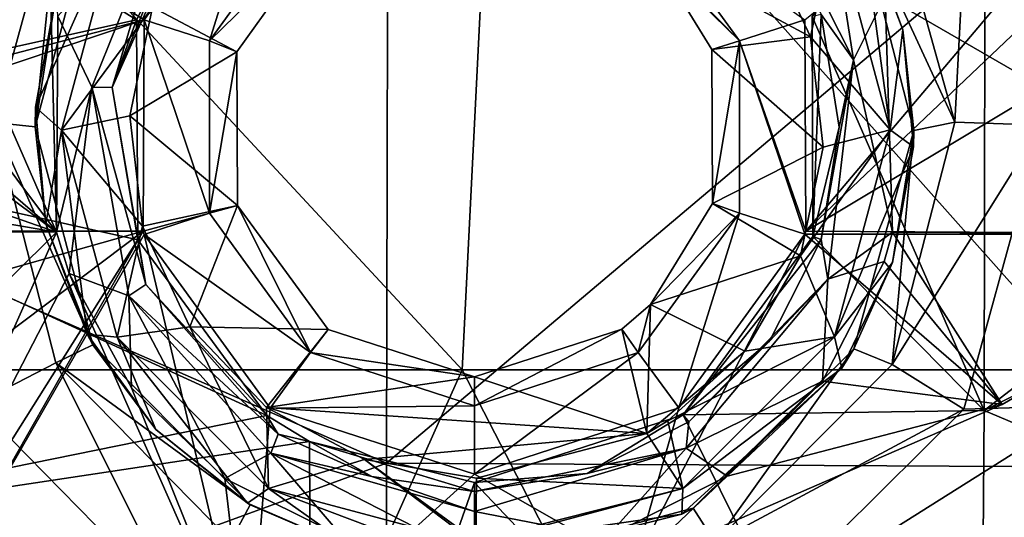
# Model space of a CAD drawing. Units: millimetres. Extents: x -65 to 65, y -194 to 65.
# Drawn here: x 4 to 11, y -23 to -19 of the extents above; entities that cross this region are included whole.
import ezdxf

# ---------------------------------------------------------------- set-up
doc = ezdxf.new("R2010")
doc.units = ezdxf.units.MM
doc.header["$LTSCALE"] = 33.374815
for name, color, linetype in [('1292', 7, 'CONTINUOUS'), ('15', 7, 'CONTINUOUS'), ('156', 7, 'CONTINUOUS'), ('157', 7, 'CONTINUOUS'), ('192', 7, 'CONTINUOUS'), ('226', 7, 'CONTINUOUS'), ('227', 7, 'CONTINUOUS'), ('265', 7, 'CONTINUOUS'), ('266', 7, 'CONTINUOUS'), ('379', 7, 'CONTINUOUS'), ('386', 7, 'CONTINUOUS'), ('394', 7, 'CONTINUOUS'), ('395', 7, 'CONTINUOUS'), ('428', 7, 'CONTINUOUS'), ('429', 7, 'CONTINUOUS'), ('602', 7, 'CONTINUOUS'), ('701', 7, 'CONTINUOUS'), ('704', 7, 'CONTINUOUS'), ('728', 7, 'CONTINUOUS'), ('806', 7, 'CONTINUOUS'), ('807', 7, 'CONTINUOUS'), ('95', 7, 'CONTINUOUS')]:
    doc.layers.add(name, color=color, linetype=linetype)

msp = doc.modelspace()

# ---------------------------------------------------------------- linework, layer by layer
at = {"layer": '1292', "linetype": 'Continuous'}
for points in [[(7.0899, -21.5586, 3.1), (2.4463, -16.5536, 3.1), (2.3896, -21.5586, 3.1), (7.0899, -21.5586, 3.1)], [(7.339, -16.5536, 3.1), (2.4463, -16.5536, 3.1), (7.0899, -21.5586, 3.1), (7.339, -16.5536, 3.1)], [(11.7902, -21.5586, 3.1), (7.339, -16.5536, 3.1), (7.0899, -21.5586, 3.1), (11.7902, -21.5586, 3.1)], [(12.2317, -16.5536, 3.1), (7.339, -16.5536, 3.1), (11.7902, -21.5586, 3.1), (12.2317, -16.5536, 3.1)], [(0.0358, -26.5636, 3.1), (4.8528, -26.5636, 3.1), (2.3896, -21.5586, 3.1), (0.0358, -26.5636, 3.1)], [(4.8528, -26.5636, 3.1), (7.0899, -21.5586, 3.1), (2.3896, -21.5586, 3.1), (4.8528, -26.5636, 3.1)], [(4.8528, -26.5636, 3.1), (9.6698, -26.5636, 3.1), (7.0899, -21.5586, 3.1), (4.8528, -26.5636, 3.1)], [(9.6698, -26.5636, 3.1), (11.7902, -21.5586, 3.1), (7.0899, -21.5586, 3.1), (9.6698, -26.5636, 3.1)], [(9.6698, -26.5636, 3.1), (14.4869, -26.5636, 3.1), (11.7902, -21.5586, 3.1), (9.6698, -26.5636, 3.1)]]:
    msp.add_3dface(points, dxfattribs=at)
at = {"layer": '15', "linetype": 'Continuous'}
for points in [[(0.0019, -14.3827, -24.2828), (6.5345, -16.6416, -24.316), (0.0019, -19.3988, -24.4925), (0.0019, -14.3827, -24.2828)], [(6.5345, -16.6416, -24.316), (6.522, -22.2593, -24.5141), (0.0019, -19.3988, -24.4925), (6.5345, -16.6416, -24.316)], [(6.522, -22.2593, -24.5141), (6.5345, -16.6416, -24.316), (13.1185, -16.683, -24.107), (6.522, -22.2593, -24.5141)], [(13.0947, -22.294, -24.2848), (6.522, -22.2593, -24.5141), (13.1185, -16.683, -24.107), (13.0947, -22.294, -24.2848)], [(0.0019, -19.3988, -24.4925), (6.522, -22.2593, -24.5141), (0.0019, -24.6449, -24.6575), (0.0019, -19.3988, -24.4925)], [(6.522, -22.2593, -24.5141), (6.5058, -28.0135, -24.655), (0.0019, -24.6449, -24.6575), (6.522, -22.2593, -24.5141)], [(6.5058, -28.0135, -24.655), (6.522, -22.2593, -24.5141), (13.0947, -22.294, -24.2848), (6.5058, -28.0135, -24.655)], [(13.0634, -28.0305, -24.4087), (6.5058, -28.0135, -24.655), (13.0947, -22.294, -24.2848), (13.0634, -28.0305, -24.4087)]]:
    msp.add_3dface(points, dxfattribs=at)
at = {"layer": '156', "linetype": 'Continuous'}
for points in [[(3.8824, -19.7317, 12.2217), (4.0432, -18.7162, 12.4425), (4.3236, -18.0852, 12.3178), (3.8824, -19.7317, 12.2217)], [(3.8858, -19.5845, 12.4111), (4.0432, -18.7162, 12.4425), (3.8824, -19.7317, 12.2217), (3.8858, -19.5845, 12.4111)], [(3.9642, -20.4637, 12.3759), (3.8858, -19.5845, 12.4111), (3.8824, -19.7317, 12.2217), (3.9642, -20.4637, 12.3759)], [(4.3172, -21.3707, 12.1075), (3.9642, -20.4637, 12.3759), (3.8824, -19.7317, 12.2217), (4.3172, -21.3707, 12.1075)], [(4.273, -21.2909, 12.3395), (3.9642, -20.4637, 12.3759), (4.3172, -21.3707, 12.1075), (4.273, -21.2909, 12.3395)], [(4.7899, -22.0063, 12.3043), (4.273, -21.2909, 12.3395), (4.3172, -21.3707, 12.1075), (4.7899, -22.0063, 12.3043)], [(5.4984, -22.5715, 12.0041), (4.7899, -22.0063, 12.3043), (4.3172, -21.3707, 12.1075), (5.4984, -22.5715, 12.0041)], [(5.4788, -22.5598, 12.2727), (4.7899, -22.0063, 12.3043), (5.4984, -22.5715, 12.0041), (5.4788, -22.5598, 12.2727)], [(6.2867, -22.9097, 12.2466), (5.4788, -22.5598, 12.2727), (5.4984, -22.5715, 12.0041), (6.2867, -22.9097, 12.2466)], [(6.3085, -22.9157, 11.9624), (6.2867, -22.9097, 12.2466), (5.4984, -22.5715, 12.0041), (6.3085, -22.9157, 11.9624)]]:
    msp.add_3dface(points, dxfattribs=at)
at = {"layer": '157', "linetype": 'Continuous'}
for points in [[(10.4823, -19.7601, 12.0313), (10.0641, -18.1254, 12.1511), (10.4006, -19.0032, 12.323), (10.4823, -19.7601, 12.0313)], [(10.4006, -19.0032, 12.323), (10.0641, -18.1254, 12.1511), (10.0918, -18.1761, 12.3613), (10.4006, -19.0032, 12.323)], [(10.4791, -19.8822, 12.2874), (10.4823, -19.7601, 12.0313), (10.4006, -19.0032, 12.323), (10.4791, -19.8822, 12.2874)], [(10.0302, -21.4009, 11.9443), (10.4823, -19.7601, 12.0313), (10.3218, -20.7504, 12.2571), (10.0302, -21.4009, 11.9443)], [(10.3218, -20.7504, 12.2571), (10.4823, -19.7601, 12.0313), (10.4791, -19.8822, 12.2874), (10.3218, -20.7504, 12.2571)], [(9.9403, -21.5457, 12.2342), (10.0302, -21.4009, 11.9443), (10.3218, -20.7504, 12.2571), (9.9403, -21.5457, 12.2342)], [(8.824, -22.5963, 11.9102), (10.0302, -21.4009, 11.9443), (9.9403, -21.5457, 12.2342), (8.824, -22.5963, 11.9102)], [(8.7384, -22.6437, 12.2148), (8.824, -22.5963, 11.9102), (9.9403, -21.5457, 12.2342), (8.7384, -22.6437, 12.2148)], [(7.1824, -23.0335, 12.2272), (7.1824, -23.0335, 11.9317), (8.824, -22.5963, 11.9102), (7.1824, -23.0335, 12.2272)], [(7.1824, -23.0335, 12.2272), (8.824, -22.5963, 11.9102), (8.7384, -22.6437, 12.2148), (7.1824, -23.0335, 12.2272)]]:
    msp.add_3dface(points, dxfattribs=at)
at = {"layer": '192', "linetype": 'Continuous'}
for points in [[(10.7909, -19.6959, 11.3116), (10.9004, -17.5937, 11.1528), (10.2869, -17.8937, 11.4335), (10.7909, -19.6959, 11.3116)], [(11.4438, -19.7195, 11.0332), (10.9004, -17.5937, 11.1528), (10.7909, -19.6959, 11.3116), (11.4438, -19.7195, 11.0332)], [(10.0641, -18.1254, 12.1511), (10.7909, -19.6959, 11.3116), (10.2869, -17.8937, 11.4335), (10.0641, -18.1254, 12.1511)], [(10.0641, -18.1254, 12.1511), (10.4823, -19.7601, 12.0313), (10.7909, -19.6959, 11.3116), (10.0641, -18.1254, 12.1511)], [(10.3192, -21.5174, 11.2231), (11.4438, -19.7195, 11.0332), (10.7909, -19.6959, 11.3116), (10.3192, -21.5174, 11.2231)], [(10.4823, -19.7601, 12.0313), (10.3192, -21.5174, 11.2231), (10.7909, -19.6959, 11.3116), (10.4823, -19.7601, 12.0313)], [(10.8575, -21.8532, 10.9463), (11.4438, -19.7195, 11.0332), (10.3192, -21.5174, 11.2231), (10.8575, -21.8532, 10.9463)], [(10.4823, -19.7601, 12.0313), (10.0302, -21.4009, 11.9443), (10.3192, -21.5174, 11.2231), (10.4823, -19.7601, 12.0313)], [(10.0302, -21.4009, 11.9443), (8.824, -22.5963, 11.9102), (8.99, -22.8566, 11.1879), (10.0302, -21.4009, 11.9443)], [(10.0302, -21.4009, 11.9443), (8.99, -22.8566, 11.1879), (10.3192, -21.5174, 11.2231), (10.0302, -21.4009, 11.9443)], [(8.99, -22.8566, 11.1879), (10.8575, -21.8532, 10.9463), (10.3192, -21.5174, 11.2231), (8.99, -22.8566, 11.1879)], [(9.2923, -23.4076, 10.9122), (10.8575, -21.8532, 10.9463), (8.99, -22.8566, 11.1879), (9.2923, -23.4076, 10.9122)], [(8.824, -22.5963, 11.9102), (7.1824, -23.0335, 11.9317), (8.99, -22.8566, 11.1879), (8.824, -22.5963, 11.9102)]]:
    msp.add_3dface(points, dxfattribs=at)
at = {"layer": '226', "linetype": 'Continuous'}
for points in [[(5.3965, -19.1689, 13.1226), (6.0746, -18.2246, 13.1562), (4.7645, -18.8342, 13.1473), (5.3965, -19.1689, 13.1226)], [(9.3511, -18.3007, 13.0757), (8.51, -18.411, 13.0944), (9.7055, -19.057, 13.0294), (9.3511, -18.3007, 13.0757)], [(9.7055, -19.057, 13.0294), (8.51, -18.411, 13.0944), (8.9654, -19.1519, 13.047), (9.7055, -19.057, 13.0294)], [(4.5936, -19.6504, 13.1102), (5.3965, -19.1689, 13.1226), (4.7645, -18.8342, 13.1473), (4.5936, -19.6504, 13.1102)], [(9.8019, -19.8851, 12.9862), (9.7055, -19.057, 13.0294), (8.9654, -19.1519, 13.047), (9.8019, -19.8851, 12.9862)], [(8.9692, -20.309, 12.9901), (9.8019, -19.8851, 12.9862), (8.9654, -19.1519, 13.047), (8.9692, -20.309, 12.9901)], [(5.4031, -20.3242, 13.0657), (5.3965, -19.1689, 13.1226), (4.5936, -19.6504, 13.1102), (5.4031, -20.3242, 13.0657)], [(4.6901, -20.4786, 13.0677), (5.4031, -20.3242, 13.0657), (4.5936, -19.6504, 13.1102), (4.6901, -20.4786, 13.0677)], [(9.6309, -20.7011, 12.9507), (9.8019, -19.8851, 12.9862), (8.9692, -20.309, 12.9901), (9.6309, -20.7011, 12.9507)], [(5.0444, -21.2349, 13.0241), (5.4031, -20.3242, 13.0657), (4.6901, -20.4786, 13.0677), (5.0444, -21.2349, 13.0241)], [(6.0825, -21.254, 13.007), (5.4031, -20.3242, 13.0657), (5.0444, -21.2349, 13.0241), (6.0825, -21.254, 13.007)], [(8.5054, -21.0664, 12.9641), (9.6309, -20.7011, 12.9507), (8.9692, -20.309, 12.9901), (8.5054, -21.0664, 12.9641)], [(9.6309, -20.7011, 12.9507), (8.5054, -21.0664, 12.9641), (9.2119, -21.4189, 12.9262), (9.6309, -20.7011, 12.9507)], [(8.5054, -21.0664, 12.9641), (8.2885, -21.2514, 12.9601), (8.4757, -22.0368, 12.9138), (8.5054, -21.0664, 12.9641)], [(8.5054, -21.0664, 12.9641), (8.4757, -22.0368, 12.9138), (9.2119, -21.4189, 12.9262), (8.5054, -21.0664, 12.9641)], [(5.6208, -21.8408, 12.9837), (6.0825, -21.254, 13.007), (5.0444, -21.2349, 13.0241), (5.6208, -21.8408, 12.9837)], [(7.1824, -21.6115, 12.9671), (6.0825, -21.254, 13.007), (5.6208, -21.8408, 12.9837), (7.1824, -21.6115, 12.9671)], [(8.2885, -21.2514, 12.9601), (7.1824, -21.6115, 12.9671), (8.4757, -22.0368, 12.9138), (8.2885, -21.2514, 12.9601)], [(9.2119, -21.4189, 12.9262), (8.4757, -22.0368, 12.9138), (8.6357, -21.94, 12.9147), (9.2119, -21.4189, 12.9262)], [(8.4757, -22.0368, 12.9138), (7.1824, -21.6115, 12.9671), (5.6208, -21.8408, 12.9837), (8.4757, -22.0368, 12.9138)], [(6.3562, -22.2326, 12.9501), (8.4757, -22.0368, 12.9138), (5.6208, -21.8408, 12.9837), (6.3562, -22.2326, 12.9501)], [(7.1973, -22.3715, 12.926), (8.4757, -22.0368, 12.9138), (6.3562, -22.2326, 12.9501), (7.1973, -22.3715, 12.926)]]:
    msp.add_3dface(points, dxfattribs=at)
at = {"layer": '227', "linetype": 'Continuous'}
for points in [[(10.3041, -19.7555, 12.7593), (10.0918, -18.1761, 12.3613), (9.8873, -18.2022, 12.8466), (10.3041, -19.7555, 12.7593)], [(10.4006, -19.0032, 12.323), (10.0918, -18.1761, 12.3613), (10.3041, -19.7555, 12.7593), (10.4006, -19.0032, 12.323)], [(9.3511, -18.3007, 13.0757), (9.7055, -19.057, 13.0294), (9.8873, -18.2022, 12.8466), (9.3511, -18.3007, 13.0757)], [(9.7055, -19.057, 13.0294), (10.3041, -19.7555, 12.7593), (9.8873, -18.2022, 12.8466), (9.7055, -19.057, 13.0294)], [(10.4791, -19.8822, 12.2874), (10.4006, -19.0032, 12.323), (10.3041, -19.7555, 12.7593), (10.4791, -19.8822, 12.2874)], [(9.7055, -19.057, 13.0294), (9.8019, -19.8851, 12.9862), (10.3041, -19.7555, 12.7593), (9.7055, -19.057, 13.0294)], [(9.8019, -19.8851, 12.9862), (9.6309, -20.7011, 12.9507), (10.3041, -19.7555, 12.7593), (9.8019, -19.8851, 12.9862)], [(9.6309, -20.7011, 12.9507), (9.8874, -21.3103, 12.6944), (10.3041, -19.7555, 12.7593), (9.6309, -20.7011, 12.9507)], [(9.8874, -21.3103, 12.6944), (10.4791, -19.8822, 12.2874), (10.3041, -19.7555, 12.7593), (9.8874, -21.3103, 12.6944)], [(10.3218, -20.7504, 12.2571), (10.4791, -19.8822, 12.2874), (9.8874, -21.3103, 12.6944), (10.3218, -20.7504, 12.2571)], [(9.6309, -20.7011, 12.9507), (9.2119, -21.4189, 12.9262), (9.8874, -21.3103, 12.6944), (9.6309, -20.7011, 12.9507)], [(9.9403, -21.5457, 12.2342), (10.3218, -20.7504, 12.2571), (9.8874, -21.3103, 12.6944), (9.9403, -21.5457, 12.2342)], [(9.2119, -21.4189, 12.9262), (8.6357, -21.94, 12.9147), (9.8874, -21.3103, 12.6944), (9.2119, -21.4189, 12.9262)], [(8.6357, -21.94, 12.9147), (8.7481, -22.4489, 12.6672), (9.8874, -21.3103, 12.6944), (8.6357, -21.94, 12.9147)], [(8.7481, -22.4489, 12.6672), (9.9403, -21.5457, 12.2342), (9.8874, -21.3103, 12.6944), (8.7481, -22.4489, 12.6672)], [(8.7384, -22.6437, 12.2148), (9.9403, -21.5457, 12.2342), (8.7481, -22.4489, 12.6672), (8.7384, -22.6437, 12.2148)], [(8.6357, -21.94, 12.9147), (8.4757, -22.0368, 12.9138), (8.7481, -22.4489, 12.6672), (8.6357, -21.94, 12.9147)], [(8.4757, -22.0368, 12.9138), (7.1973, -22.3715, 12.926), (8.7481, -22.4489, 12.6672), (8.4757, -22.0368, 12.9138)], [(8.7481, -22.4489, 12.6672), (7.1973, -22.3715, 12.926), (7.1927, -22.8418, 12.7084), (8.7481, -22.4489, 12.6672)], [(7.1921, -22.8657, 12.6819), (8.7384, -22.6437, 12.2148), (8.7481, -22.4489, 12.6672), (7.1921, -22.8657, 12.6819)], [(7.1921, -22.8657, 12.6819), (8.7481, -22.4489, 12.6672), (7.1927, -22.8418, 12.7084), (7.1921, -22.8657, 12.6819)], [(7.1824, -23.0335, 12.2272), (8.7384, -22.6437, 12.2148), (7.1921, -22.8657, 12.6819), (7.1824, -23.0335, 12.2272)]]:
    msp.add_3dface(points, dxfattribs=at)
at = {"layer": '265', "linetype": 'Continuous'}
for points in [[(9.1736, -19.0865, 6.0998), (8.2856, -18.2194, 13.1091), (8.4128, -18.0395, 6.0998), (9.1736, -19.0865, 6.0998)], [(8.51, -18.411, 13.0944), (8.2856, -18.2194, 13.1091), (9.1736, -19.0865, 6.0998), (8.51, -18.411, 13.0944)], [(8.9654, -19.1519, 13.047), (8.51, -18.411, 13.0944), (9.1736, -19.0865, 6.0998), (8.9654, -19.1519, 13.047)], [(8.9692, -20.309, 12.9901), (8.9654, -19.1519, 13.047), (9.1736, -19.0865, 6.0998), (8.9692, -20.309, 12.9901)], [(9.1737, -20.3806, 6.0998), (8.9692, -20.309, 12.9901), (9.1736, -19.0865, 6.0998), (9.1737, -20.3806, 6.0998)], [(8.5054, -21.0664, 12.9641), (8.9692, -20.309, 12.9901), (9.1737, -20.3806, 6.0998), (8.5054, -21.0664, 12.9641)], [(8.4129, -21.4275, 6.0998), (8.5054, -21.0664, 12.9641), (9.1737, -20.3806, 6.0998), (8.4129, -21.4275, 6.0998)], [(8.2885, -21.2514, 12.9601), (8.5054, -21.0664, 12.9641), (8.4129, -21.4275, 6.0998), (8.2885, -21.2514, 12.9601)], [(7.1824, -21.6115, 12.9671), (8.2885, -21.2514, 12.9601), (7.1824, -21.8273, 6.0998), (7.1824, -21.6115, 12.9671)], [(7.1824, -21.8273, 6.0998), (8.2885, -21.2514, 12.9601), (8.4129, -21.4275, 6.0998), (7.1824, -21.8273, 6.0998)]]:
    msp.add_3dface(points, dxfattribs=at)
at = {"layer": '266', "linetype": 'Continuous'}
for points in [[(5.9519, -18.0396, 6.0998), (6.0746, -18.2246, 13.1562), (5.1912, -19.0865, 6.0998), (5.9519, -18.0396, 6.0998)], [(6.0746, -18.2246, 13.1562), (5.3965, -19.1689, 13.1226), (5.1912, -19.0865, 6.0998), (6.0746, -18.2246, 13.1562)], [(5.1912, -19.0865, 6.0998), (5.3965, -19.1689, 13.1226), (5.1912, -20.3806, 6.0998), (5.1912, -19.0865, 6.0998)], [(5.3965, -19.1689, 13.1226), (5.4031, -20.3242, 13.0657), (5.1912, -20.3806, 6.0998), (5.3965, -19.1689, 13.1226)], [(5.1912, -20.3806, 6.0998), (5.4031, -20.3242, 13.0657), (5.952, -21.4276, 6.0998), (5.1912, -20.3806, 6.0998)], [(5.4031, -20.3242, 13.0657), (6.0825, -21.254, 13.007), (5.952, -21.4276, 6.0998), (5.4031, -20.3242, 13.0657)], [(6.0825, -21.254, 13.007), (7.1824, -21.6115, 12.9671), (5.952, -21.4276, 6.0998), (6.0825, -21.254, 13.007)], [(7.1824, -21.6115, 12.9671), (7.1824, -21.8273, 6.0998), (5.952, -21.4276, 6.0998), (7.1824, -21.6115, 12.9671)]]:
    msp.add_3dface(points, dxfattribs=at)
at = {"layer": '379', "linetype": 'Continuous'}
for points in [[(0.933, -16.6226, 10.3713), (4.6432, -18.9281, 10.2409), (0.9328, -19.7524, 10.2273), (0.933, -16.6226, 10.3713)], [(5.0199, -18.1795, 10.2712), (4.6432, -18.9281, 10.2409), (0.933, -16.6226, 10.3713), (5.0199, -18.1795, 10.2712)], [(11.0108, -21.8641, 9.9382), (9.7172, -18.903, 10.1316), (11.0188, -17.3176, 10.1589), (11.0108, -21.8641, 9.9382)], [(11.0108, -21.8641, 9.9382), (11.0188, -17.3176, 10.1589), (14.2778, -19.3492, 9.9254), (11.0108, -21.8641, 9.9382)], [(14.2778, -19.3492, 9.9254), (11.0188, -17.3176, 10.1589), (13.9313, -18.5, 9.9814), (14.2778, -19.3492, 9.9254)], [(4.6432, -18.9281, 10.2409), (4.6541, -20.5807, 10.159), (0.9328, -19.7524, 10.2273), (4.6432, -18.9281, 10.2409)], [(9.7228, -20.5552, 10.0501), (9.7172, -18.903, 10.1316), (11.0108, -21.8641, 9.9382), (9.7228, -20.5552, 10.0501)], [(15.049, -19.8367, 9.8641), (11.0108, -21.8641, 9.9382), (14.2778, -19.3492, 9.9254), (15.049, -19.8367, 9.8641)], [(4.6541, -20.5807, 10.159), (5.6238, -21.9003, 10.0759), (0.9328, -19.7524, 10.2273), (4.6541, -20.5807, 10.159)], [(0.9328, -19.7524, 10.2273), (5.6238, -21.9003, 10.0759), (0.962, -22.8491, 10.065), (0.9328, -19.7524, 10.2273)], [(16.0158, -23.9794, 9.6004), (11.0108, -21.8641, 9.9382), (15.049, -19.8367, 9.8641), (16.0158, -23.9794, 9.6004)], [(8.75, -21.8964, 10.0087), (9.7228, -20.5552, 10.0501), (11.0108, -21.8641, 9.9382), (8.75, -21.8964, 10.0087)], [(10.9744, -26.409, 9.6794), (8.75, -21.8964, 10.0087), (11.0108, -21.8641, 9.9382), (10.9744, -26.409, 9.6794)], [(10.9744, -26.409, 9.6794), (11.0108, -21.8641, 9.9382), (16.0158, -23.9794, 9.6004), (10.9744, -26.409, 9.6794)], [(5.6238, -21.9003, 10.0759), (5.9425, -22.0977, 10.0601), (0.962, -22.8491, 10.065), (5.6238, -21.9003, 10.0759)], [(7.1824, -22.4044, 10.0195), (8.75, -21.8964, 10.0087), (10.9744, -26.409, 9.6794), (7.1824, -22.4044, 10.0195)], [(5.9425, -22.0977, 10.0601), (5.9599, -25.8996, 9.8406), (0.962, -22.8491, 10.065), (5.9425, -22.0977, 10.0601)], [(5.9425, -22.0977, 10.0601), (7.1824, -22.4044, 10.0195), (5.9599, -25.8996, 9.8406), (5.9425, -22.0977, 10.0601)], [(5.9599, -25.8996, 9.8406), (7.1824, -22.4044, 10.0195), (10.9744, -26.409, 9.6794), (5.9599, -25.8996, 9.8406)]]:
    msp.add_3dface(points, dxfattribs=at)
at = {"layer": '386', "linetype": 'Continuous'}
for points in [[(2.8421, -17.7742, 7.4), (4.0428, -20.5241, 7.4), (3.9704, -17.5566, 7.4), (2.8421, -17.7742, 7.4)], [(3.9704, -17.5566, 7.4), (4.0428, -20.5241, 7.4), (4.0537, -18.9012, 7.4), (3.9704, -17.5566, 7.4)], [(2.2391, -18.1128, 7.4), (4.0428, -20.5241, 7.4), (2.8421, -17.7742, 7.4), (2.2391, -18.1128, 7.4)], [(2, -18.7617, 7.4), (4.0428, -20.5241, 7.4), (2.2391, -18.1128, 7.4), (2, -18.7617, 7.4)], [(13.3577, -20.5378, 7.4), (12.9332, -18.5577, 7.4), (10.267, -18.7501, 7.4), (13.3577, -20.5378, 7.4)], [(2, -19, 7.4), (4.0428, -20.5241, 7.4), (2, -18.7617, 7.4), (2, -19, 7.4)], [(10.3226, -20.5224, 7.4), (13.3577, -20.5378, 7.4), (10.267, -18.7501, 7.4), (10.3226, -20.5224, 7.4)], [(1.7071, -19.7071, 7.4), (4.0428, -20.5241, 7.4), (2, -19, 7.4), (1.7071, -19.7071, 7.4)], [(1, -20, 7.4), (4.0428, -20.5241, 7.4), (1.7071, -19.7071, 7.4), (1, -20, 7.4)], [(-0.0147, -20.5157, 7.4), (4.0428, -20.5241, 7.4), (1, -20, 7.4), (-0.0147, -20.5157, 7.4)], [(-0.0147, -20.5157, 7.4), (2.0213, -22.5294, 7.4), (4.0428, -20.5241, 7.4), (-0.0147, -20.5157, 7.4)], [(2.0213, -22.5294, 7.4), (2.5, -24, 7.4), (4.0428, -20.5241, 7.4), (2.0213, -22.5294, 7.4)], [(4.0428, -20.5241, 7.4), (2.5, -24, 7.4), (4.1379, -20.8342, 7.4), (4.0428, -20.5241, 7.4)], [(11.1462, -21.8176, 7.4), (10.3226, -20.5224, 7.4), (10.2582, -20.7444, 7.4), (11.1462, -21.8176, 7.4)], [(13.3577, -20.5378, 7.4), (10.3226, -20.5224, 7.4), (11.1462, -21.8176, 7.4), (13.3577, -20.5378, 7.4)], [(9.7962, -21.6437, 7.4), (11.1462, -21.8176, 7.4), (10.2582, -20.7444, 7.4), (9.7962, -21.6437, 7.4)], [(2.5, -24, 7.4), (5.4856, -23.8779, 7.4), (4.1379, -20.8342, 7.4), (2.5, -24, 7.4)], [(4.1379, -20.8342, 7.4), (5.4856, -23.8779, 7.4), (4.606, -21.6938, 7.4), (4.1379, -20.8342, 7.4)], [(9.0792, -22.3571, 7.4), (11.1462, -21.8176, 7.4), (9.7962, -21.6437, 7.4), (9.0792, -22.3571, 7.4)], [(4.606, -21.6938, 7.4), (5.4856, -23.8779, 7.4), (5.3079, -22.3737, 7.4), (4.606, -21.6938, 7.4)], [(8.3793, -23.0221, 7.4), (11.1462, -21.8176, 7.4), (9.0792, -22.3571, 7.4), (8.3793, -23.0221, 7.4)], [(5.3079, -22.3737, 7.4), (5.4856, -23.8779, 7.4), (6.1962, -22.8173, 7.4), (5.3079, -22.3737, 7.4)], [(8.1773, -22.8144, 7.4), (8.3793, -23.0221, 7.4), (9.0792, -22.3571, 7.4), (8.1773, -22.8144, 7.4)]]:
    msp.add_3dface(points, dxfattribs=at)
at = {"layer": '394', "linetype": 'Continuous'}
for points in [[(9.7172, -18.903, 10.1316), (9.7228, -20.5552, 10.0501), (9.7864, -18.8875, 7.8843), (9.7172, -18.903, 10.1316)], [(9.7864, -18.8875, 7.8843), (9.7228, -20.5552, 10.0501), (9.9204, -19.7335, 7.8843), (9.7864, -18.8875, 7.8843)], [(9.9204, -19.7335, 7.8843), (9.7228, -20.5552, 10.0501), (9.7864, -20.5796, 7.8843), (9.9204, -19.7335, 7.8843)], [(9.7228, -20.5552, 10.0501), (8.75, -21.8964, 10.0087), (9.7864, -20.5796, 7.8843), (9.7228, -20.5552, 10.0501)], [(9.7864, -20.5796, 7.8843), (8.75, -21.8964, 10.0087), (9.3975, -21.3429, 7.8843), (9.7864, -20.5796, 7.8843)], [(9.3975, -21.3429, 7.8843), (8.75, -21.8964, 10.0087), (8.7918, -21.9486, 7.8843), (9.3975, -21.3429, 7.8843)], [(8.75, -21.8964, 10.0087), (7.1824, -22.4044, 10.0195), (8.0285, -22.3375, 7.8843), (8.75, -21.8964, 10.0087)], [(8.7918, -21.9486, 7.8843), (8.75, -21.8964, 10.0087), (8.0285, -22.3375, 7.8843), (8.7918, -21.9486, 7.8843)], [(7.1824, -22.4044, 10.0195), (7.1824, -22.4715, 7.8843), (8.0285, -22.3375, 7.8843), (7.1824, -22.4044, 10.0195)]]:
    msp.add_3dface(points, dxfattribs=at)
at = {"layer": '395', "linetype": 'Continuous'}
for points in [[(4.4605, -19.4373, 7.8843), (5.0199, -18.1795, 10.2712), (5.0263, -18.0461, 7.8843), (4.4605, -19.4373, 7.8843)], [(4.6432, -18.9281, 10.2409), (5.0199, -18.1795, 10.2712), (4.4605, -19.4373, 7.8843), (4.6432, -18.9281, 10.2409)], [(4.6541, -20.5807, 10.159), (4.6432, -18.9281, 10.2409), (4.4605, -19.4373, 7.8843), (4.6541, -20.5807, 10.159)], [(4.7137, -20.9177, 7.8843), (4.6541, -20.5807, 10.159), (4.4605, -19.4373, 7.8843), (4.7137, -20.9177, 7.8843)], [(5.6238, -21.9003, 10.0759), (4.6541, -20.5807, 10.159), (4.7137, -20.9177, 7.8843), (5.6238, -21.9003, 10.0759)], [(5.7092, -22.0414, 7.8843), (5.6238, -21.9003, 10.0759), (4.7137, -20.9177, 7.8843), (5.7092, -22.0414, 7.8843)], [(5.9425, -22.0977, 10.0601), (5.6238, -21.9003, 10.0759), (5.7092, -22.0414, 7.8843), (5.9425, -22.0977, 10.0601)], [(6.4111, -22.3606, 7.8843), (5.9425, -22.0977, 10.0601), (5.7092, -22.0414, 7.8843), (6.4111, -22.3606, 7.8843)], [(7.1824, -22.4044, 10.0195), (5.9425, -22.0977, 10.0601), (7.1824, -22.4715, 7.8843), (7.1824, -22.4044, 10.0195)], [(7.1824, -22.4715, 7.8843), (5.9425, -22.0977, 10.0601), (6.4111, -22.3606, 7.8843), (7.1824, -22.4715, 7.8843)]]:
    msp.add_3dface(points, dxfattribs=at)
at = {"layer": '428', "linetype": 'Continuous'}
for points in [[(4.902, -17.9585, 7.5409), (4.0537, -18.9012, 7.4), (4.3081, -19.4354, 7.5409), (4.902, -17.9585, 7.5409)], [(4.4605, -19.4373, 7.8843), (4.902, -17.9585, 7.5409), (4.3081, -19.4354, 7.5409), (4.4605, -19.4373, 7.8843)], [(4.4605, -19.4373, 7.8843), (5.0263, -18.0461, 7.8843), (4.902, -17.9585, 7.5409), (4.4605, -19.4373, 7.8843)], [(4.0537, -18.9012, 7.4), (4.0428, -20.5241, 7.4), (4.3081, -19.4354, 7.5409), (4.0537, -18.9012, 7.4)], [(4.0428, -20.5241, 7.4), (4.1379, -20.8342, 7.4), (4.3081, -19.4354, 7.5409), (4.0428, -20.5241, 7.4)], [(4.3081, -19.4354, 7.5409), (4.1379, -20.8342, 7.4), (4.5862, -21.0027, 7.5409), (4.3081, -19.4354, 7.5409)], [(4.7137, -20.9177, 7.8843), (4.4605, -19.4373, 7.8843), (4.3081, -19.4354, 7.5409), (4.7137, -20.9177, 7.8843)], [(4.7137, -20.9177, 7.8843), (4.3081, -19.4354, 7.5409), (4.5862, -21.0027, 7.5409), (4.7137, -20.9177, 7.8843)], [(4.1379, -20.8342, 7.4), (4.606, -21.6938, 7.4), (4.5862, -21.0027, 7.5409), (4.1379, -20.8342, 7.4)], [(5.7092, -22.0414, 7.8843), (4.7137, -20.9177, 7.8843), (4.5862, -21.0027, 7.5409), (5.7092, -22.0414, 7.8843)], [(4.606, -21.6938, 7.4), (5.3079, -22.3737, 7.4), (4.5862, -21.0027, 7.5409), (4.606, -21.6938, 7.4)], [(4.5862, -21.0027, 7.5409), (5.3079, -22.3737, 7.4), (5.6522, -22.1849, 7.5409), (4.5862, -21.0027, 7.5409)], [(5.7092, -22.0414, 7.8843), (4.5862, -21.0027, 7.5409), (5.6522, -22.1849, 7.5409), (5.7092, -22.0414, 7.8843)], [(6.4111, -22.3606, 7.8843), (5.7092, -22.0414, 7.8843), (5.6522, -22.1849, 7.5409), (6.4111, -22.3606, 7.8843)], [(5.3079, -22.3737, 7.4), (6.1962, -22.8173, 7.4), (5.6522, -22.1849, 7.5409), (5.3079, -22.3737, 7.4)], [(6.1962, -22.8173, 7.4), (7.1824, -22.9713, 7.4), (5.6522, -22.1849, 7.5409), (6.1962, -22.8173, 7.4)], [(5.6522, -22.1849, 7.5409), (7.1824, -22.9713, 7.4), (7.1824, -22.6233, 7.5409), (5.6522, -22.1849, 7.5409)], [(6.4111, -22.3606, 7.8843), (5.6522, -22.1849, 7.5409), (7.1824, -22.6233, 7.5409), (6.4111, -22.3606, 7.8843)], [(7.1824, -22.4715, 7.8843), (6.4111, -22.3606, 7.8843), (7.1824, -22.6233, 7.5409), (7.1824, -22.4715, 7.8843)]]:
    msp.add_3dface(points, dxfattribs=at)
at = {"layer": '429', "linetype": 'Continuous'}
for points in [[(9.8133, -17.847, 7.4), (9.2814, -17.7473, 7.5409), (10.0277, -19.2285, 7.5409), (9.8133, -17.847, 7.4)], [(9.2814, -17.7473, 7.5409), (9.7864, -18.8875, 7.8843), (10.0277, -19.2285, 7.5409), (9.2814, -17.7473, 7.5409)], [(10.267, -18.7501, 7.4), (9.8133, -17.847, 7.4), (10.0277, -19.2285, 7.5409), (10.267, -18.7501, 7.4)], [(10.3226, -20.5224, 7.4), (10.267, -18.7501, 7.4), (10.0277, -19.2285, 7.5409), (10.3226, -20.5224, 7.4)], [(9.7864, -18.8875, 7.8843), (9.9204, -19.7335, 7.8843), (10.0277, -19.2285, 7.5409), (9.7864, -18.8875, 7.8843)], [(9.9204, -19.7335, 7.8843), (9.7864, -20.5796, 7.8843), (10.0277, -19.2285, 7.5409), (9.9204, -19.7335, 7.8843)], [(10.0277, -19.2285, 7.5409), (9.7864, -20.5796, 7.8843), (9.8367, -20.8761, 7.5409), (10.0277, -19.2285, 7.5409)], [(10.3226, -20.5224, 7.4), (10.0277, -19.2285, 7.5409), (9.8367, -20.8761, 7.5409), (10.3226, -20.5224, 7.4)], [(10.2582, -20.7444, 7.4), (10.3226, -20.5224, 7.4), (9.8367, -20.8761, 7.5409), (10.2582, -20.7444, 7.4)], [(9.7864, -20.5796, 7.8843), (9.3975, -21.3429, 7.8843), (9.8367, -20.8761, 7.5409), (9.7864, -20.5796, 7.8843)], [(9.7962, -21.6437, 7.4), (10.2582, -20.7444, 7.4), (9.8367, -20.8761, 7.5409), (9.7962, -21.6437, 7.4)], [(9.7962, -21.6437, 7.4), (9.8367, -20.8761, 7.5409), (8.7713, -22.1473, 7.5409), (9.7962, -21.6437, 7.4)], [(9.8367, -20.8761, 7.5409), (8.7918, -21.9486, 7.8843), (8.7713, -22.1473, 7.5409), (9.8367, -20.8761, 7.5409)], [(9.3975, -21.3429, 7.8843), (8.7918, -21.9486, 7.8843), (9.8367, -20.8761, 7.5409), (9.3975, -21.3429, 7.8843)], [(9.0792, -22.3571, 7.4), (9.7962, -21.6437, 7.4), (8.7713, -22.1473, 7.5409), (9.0792, -22.3571, 7.4)], [(8.7918, -21.9486, 7.8843), (8.0285, -22.3375, 7.8843), (8.7713, -22.1473, 7.5409), (8.7918, -21.9486, 7.8843)], [(7.1824, -22.6233, 7.5409), (8.1773, -22.8144, 7.4), (8.7713, -22.1473, 7.5409), (7.1824, -22.6233, 7.5409)], [(8.0285, -22.3375, 7.8843), (7.1824, -22.4715, 7.8843), (8.7713, -22.1473, 7.5409), (8.0285, -22.3375, 7.8843)], [(7.1824, -22.4715, 7.8843), (7.1824, -22.6233, 7.5409), (8.7713, -22.1473, 7.5409), (7.1824, -22.4715, 7.8843)], [(8.1773, -22.8144, 7.4), (9.0792, -22.3571, 7.4), (8.7713, -22.1473, 7.5409), (8.1773, -22.8144, 7.4)], [(7.1824, -22.9713, 7.4), (8.1773, -22.8144, 7.4), (7.1824, -22.6233, 7.5409), (7.1824, -22.9713, 7.4)]]:
    msp.add_3dface(points, dxfattribs=at)
at = {"layer": '602', "linetype": 'Continuous'}
for points in [[(9.6715, -20.5168, 5.6), (9.6641, -18.9271, 5.6), (13.9007, -15.5107, 5.6), (9.6715, -20.5168, 5.6)], [(13.3068, -17.0603, 5.6), (9.6715, -20.5168, 5.6), (13.9007, -15.5107, 5.6), (13.3068, -17.0603, 5.6)], [(12.933, -18.5595, 5.6), (9.6715, -20.5168, 5.6), (13.3068, -17.0603, 5.6), (12.933, -18.5595, 5.6)], [(4.7007, -18.9271, 5.6), (2.8421, -17.7742, 5.6), (5.6489, -17.6223, 5.6), (4.7007, -18.9271, 5.6)], [(2.8421, -17.7742, 5.6), (4.7007, -18.9271, 5.6), (1.7071, -19.7071, 5.6), (2.8421, -17.7742, 5.6)], [(13.3577, -20.5378, 5.6), (9.6715, -20.5168, 5.6), (12.933, -18.5595, 5.6), (13.3577, -20.5378, 5.6)], [(4.6933, -20.5168, 5.6), (-0.0243, -20.5157, 5.6), (4.7007, -18.9271, 5.6), (4.6933, -20.5168, 5.6)], [(4.7007, -18.9271, 5.6), (-0.0243, -20.5157, 5.6), (1.7071, -19.7071, 5.6), (4.7007, -18.9271, 5.6)], [(-0.0243, -20.5157, 5.6), (4.6933, -20.5168, 5.6), (0.7725, -21.6224, 5.6), (-0.0243, -20.5157, 5.6)], [(0.7725, -21.6224, 5.6), (4.6933, -20.5168, 5.6), (2.0225, -22.5305, 5.6), (0.7725, -21.6224, 5.6)], [(2.0225, -22.5305, 5.6), (4.6933, -20.5168, 5.6), (2.5, -24, 5.6), (2.0225, -22.5305, 5.6)], [(2.5, -24, 5.6), (4.6933, -20.5168, 5.6), (2.5, -24.3721, 5.6), (2.5, -24, 5.6)], [(2.5, -24.3721, 5.6), (4.6933, -20.5168, 5.6), (4.7008, -20.54, 5.6), (2.5, -24.3721, 5.6)], [(5.4856, -23.8779, 5.6), (2.5, -24.3721, 5.6), (4.7008, -20.54, 5.6), (5.4856, -23.8779, 5.6)], [(5.649, -21.8449, 5.6), (5.4856, -23.8779, 5.6), (4.7008, -20.54, 5.6), (5.649, -21.8449, 5.6)], [(11.1462, -21.8176, 5.6), (8.3793, -23.0221, 5.6), (9.6641, -20.5399, 5.6), (11.1462, -21.8176, 5.6)], [(9.6641, -20.5399, 5.6), (8.3793, -23.0221, 5.6), (8.716, -21.8448, 5.6), (9.6641, -20.5399, 5.6)], [(9.6715, -20.5168, 5.6), (13.3577, -20.5378, 5.6), (9.6641, -20.5399, 5.6), (9.6715, -20.5168, 5.6)], [(13.3577, -20.5378, 5.6), (11.1462, -21.8176, 5.6), (9.6641, -20.5399, 5.6), (13.3577, -20.5378, 5.6)], [(7.1824, -22.343, 5.6), (5.4856, -23.8779, 5.6), (5.649, -21.8449, 5.6), (7.1824, -22.343, 5.6)], [(8.716, -21.8448, 5.6), (8.3793, -23.0221, 5.6), (7.1824, -22.343, 5.6), (8.716, -21.8448, 5.6)], [(8.3793, -23.0221, 5.6), (5.4856, -23.8779, 5.6), (7.1824, -22.343, 5.6), (8.3793, -23.0221, 5.6)]]:
    msp.add_3dface(points, dxfattribs=at)
at = {"layer": '701', "linetype": 'Continuous'}
for points in [[(3.4485, -17.5417, 11.3187), (2.8752, -19.6821, 11.2229), (4.0683, -17.9104, 11.5958), (3.4485, -17.5417, 11.3187)], [(4.0683, -17.9104, 11.5958), (2.8752, -19.6821, 11.2229), (3.574, -19.7, 11.5), (4.0683, -17.9104, 11.5958)], [(3.8824, -19.7317, 12.2217), (4.0683, -17.9104, 11.5958), (3.574, -19.7, 11.5), (3.8824, -19.7317, 12.2217)], [(3.8824, -19.7317, 12.2217), (4.3236, -18.0852, 12.3178), (4.0683, -17.9104, 11.5958), (3.8824, -19.7317, 12.2217)], [(3.574, -19.7, 11.5), (3.4394, -21.8123, 11.1091), (4.0391, -21.5061, 11.3851), (3.574, -19.7, 11.5)], [(4.3172, -21.3707, 12.1075), (3.8824, -19.7317, 12.2217), (3.574, -19.7, 11.5), (4.3172, -21.3707, 12.1075)], [(4.3172, -21.3707, 12.1075), (3.574, -19.7, 11.5), (4.0391, -21.5061, 11.3851), (4.3172, -21.3707, 12.1075)], [(5.4984, -22.5715, 12.0041), (4.3172, -21.3707, 12.1075), (4.0391, -21.5061, 11.3851), (5.4984, -22.5715, 12.0041)], [(3.4394, -21.8123, 11.1091), (4.9755, -23.3759, 11.0058), (4.0391, -21.5061, 11.3851), (3.4394, -21.8123, 11.1091)], [(4.0391, -21.5061, 11.3851), (4.9755, -23.3759, 11.0058), (5.3521, -22.8435, 11.2804), (4.0391, -21.5061, 11.3851)], [(5.4984, -22.5715, 12.0041), (4.0391, -21.5061, 11.3851), (5.3521, -22.8435, 11.2804), (5.4984, -22.5715, 12.0041)], [(6.3085, -22.9157, 11.9624), (5.4984, -22.5715, 12.0041), (5.3521, -22.8435, 11.2804), (6.3085, -22.9157, 11.9624)]]:
    msp.add_3dface(points, dxfattribs=at)
at = {"layer": '704', "linetype": 'Continuous'}
for points in [[(4.0432, -18.7162, 12.4425), (3.8858, -19.5845, 12.4111), (4.4982, -18.2036, 12.9632), (4.0432, -18.7162, 12.4425)], [(4.4982, -18.2036, 12.9632), (3.8858, -19.5845, 12.4111), (4.0817, -19.758, 12.8939), (4.4982, -18.2036, 12.9632)], [(4.7645, -18.8342, 13.1473), (4.4982, -18.2036, 12.9632), (4.0817, -19.758, 12.8939), (4.7645, -18.8342, 13.1473)], [(4.5936, -19.6504, 13.1102), (4.7645, -18.8342, 13.1473), (4.0817, -19.758, 12.8939), (4.5936, -19.6504, 13.1102)], [(3.8858, -19.5845, 12.4111), (3.9642, -20.4637, 12.3759), (4.0817, -19.758, 12.8939), (3.8858, -19.5845, 12.4111)], [(4.6901, -20.4786, 13.0677), (4.5936, -19.6504, 13.1102), (4.0817, -19.758, 12.8939), (4.6901, -20.4786, 13.0677)], [(3.9642, -20.4637, 12.3759), (4.273, -21.2909, 12.3395), (4.0817, -19.758, 12.8939), (3.9642, -20.4637, 12.3759)], [(4.0817, -19.758, 12.8939), (4.273, -21.2909, 12.3395), (4.4983, -21.3115, 12.8103), (4.0817, -19.758, 12.8939)], [(4.6901, -20.4786, 13.0677), (4.0817, -19.758, 12.8939), (4.4983, -21.3115, 12.8103), (4.6901, -20.4786, 13.0677)], [(5.0444, -21.2349, 13.0241), (4.6901, -20.4786, 13.0677), (4.4983, -21.3115, 12.8103), (5.0444, -21.2349, 13.0241)], [(4.273, -21.2909, 12.3395), (4.7899, -22.0063, 12.3043), (4.4983, -21.3115, 12.8103), (4.273, -21.2909, 12.3395)], [(5.0444, -21.2349, 13.0241), (4.4983, -21.3115, 12.8103), (5.6363, -22.449, 12.7336), (5.0444, -21.2349, 13.0241)], [(5.6208, -21.8408, 12.9837), (5.0444, -21.2349, 13.0241), (5.6363, -22.449, 12.7336), (5.6208, -21.8408, 12.9837)], [(4.7899, -22.0063, 12.3043), (5.4788, -22.5598, 12.2727), (4.4983, -21.3115, 12.8103), (4.7899, -22.0063, 12.3043)], [(4.4983, -21.3115, 12.8103), (5.4788, -22.5598, 12.2727), (5.6363, -22.449, 12.7336), (4.4983, -21.3115, 12.8103)], [(6.3562, -22.2326, 12.9501), (5.6208, -21.8408, 12.9837), (5.6363, -22.449, 12.7336), (6.3562, -22.2326, 12.9501)], [(7.1921, -22.8657, 12.6819), (6.3562, -22.2326, 12.9501), (5.6363, -22.449, 12.7336), (7.1921, -22.8657, 12.6819)], [(7.1973, -22.3715, 12.926), (6.3562, -22.2326, 12.9501), (7.1927, -22.8418, 12.7084), (7.1973, -22.3715, 12.926)], [(6.3562, -22.2326, 12.9501), (7.1921, -22.8657, 12.6819), (7.1927, -22.8418, 12.7084), (6.3562, -22.2326, 12.9501)], [(5.4788, -22.5598, 12.2727), (6.2867, -22.9097, 12.2466), (5.6363, -22.449, 12.7336), (5.4788, -22.5598, 12.2727)], [(6.2867, -22.9097, 12.2466), (7.1824, -23.0335, 12.2272), (5.6363, -22.449, 12.7336), (6.2867, -22.9097, 12.2466)], [(7.1824, -23.0335, 12.2272), (7.1921, -22.8657, 12.6819), (5.6363, -22.449, 12.7336), (7.1824, -23.0335, 12.2272)]]:
    msp.add_3dface(points, dxfattribs=at)
at = {"layer": '728', "linetype": 'Continuous'}
for points in [[(13.3577, -20.5378, 7.4), (11.1462, -21.8176, 7.4), (13.3577, -20.5378, 5.6), (13.3577, -20.5378, 7.4)], [(13.3577, -20.5378, 5.6), (11.1462, -21.8176, 7.4), (11.1462, -21.8176, 5.6), (13.3577, -20.5378, 5.6)], [(11.1462, -21.8176, 7.4), (8.3793, -23.0221, 7.4), (11.1462, -21.8176, 5.6), (11.1462, -21.8176, 7.4)], [(8.3793, -23.0221, 7.4), (8.3793, -23.0221, 5.6), (11.1462, -21.8176, 5.6), (8.3793, -23.0221, 7.4)]]:
    msp.add_3dface(points, dxfattribs=at)
at = {"layer": '806', "linetype": 'Continuous'}
for points in [[(5.1912, -19.0865, 6.0998), (4.7007, -18.9271, 5.6), (5.6489, -17.6223, 5.6), (5.1912, -19.0865, 6.0998)], [(5.9519, -18.0396, 6.0998), (5.1912, -19.0865, 6.0998), (5.6489, -17.6223, 5.6), (5.9519, -18.0396, 6.0998)], [(5.1912, -20.3806, 6.0998), (4.6933, -20.5168, 5.6), (4.7007, -18.9271, 5.6), (5.1912, -20.3806, 6.0998)], [(5.1912, -19.0865, 6.0998), (5.1912, -20.3806, 6.0998), (4.7007, -18.9271, 5.6), (5.1912, -19.0865, 6.0998)], [(4.6933, -20.5168, 5.6), (5.1912, -20.3806, 6.0998), (4.7008, -20.54, 5.6), (4.6933, -20.5168, 5.6)], [(5.1912, -20.3806, 6.0998), (5.952, -21.4276, 6.0998), (4.7008, -20.54, 5.6), (5.1912, -20.3806, 6.0998)], [(5.952, -21.4276, 6.0998), (5.649, -21.8449, 5.6), (4.7008, -20.54, 5.6), (5.952, -21.4276, 6.0998)], [(5.952, -21.4276, 6.0998), (7.1824, -21.8273, 6.0998), (5.649, -21.8449, 5.6), (5.952, -21.4276, 6.0998)], [(7.1824, -21.8273, 6.0998), (7.1824, -22.343, 5.6), (5.649, -21.8449, 5.6), (7.1824, -21.8273, 6.0998)]]:
    msp.add_3dface(points, dxfattribs=at)
at = {"layer": '807', "linetype": 'Continuous'}
for points in [[(9.1736, -19.0865, 6.0998), (8.4128, -18.0395, 6.0998), (9.6641, -18.9271, 5.6), (9.1736, -19.0865, 6.0998)], [(9.1736, -19.0865, 6.0998), (9.6641, -18.9271, 5.6), (9.6715, -20.5168, 5.6), (9.1736, -19.0865, 6.0998)], [(9.1737, -20.3806, 6.0998), (9.1736, -19.0865, 6.0998), (9.6641, -20.5399, 5.6), (9.1737, -20.3806, 6.0998)], [(9.1736, -19.0865, 6.0998), (9.6715, -20.5168, 5.6), (9.6641, -20.5399, 5.6), (9.1736, -19.0865, 6.0998)], [(8.4129, -21.4275, 6.0998), (9.1737, -20.3806, 6.0998), (8.716, -21.8448, 5.6), (8.4129, -21.4275, 6.0998)], [(9.1737, -20.3806, 6.0998), (9.6641, -20.5399, 5.6), (8.716, -21.8448, 5.6), (9.1737, -20.3806, 6.0998)], [(7.1824, -21.8273, 6.0998), (8.4129, -21.4275, 6.0998), (7.1824, -22.343, 5.6), (7.1824, -21.8273, 6.0998)], [(8.4129, -21.4275, 6.0998), (8.716, -21.8448, 5.6), (7.1824, -22.343, 5.6), (8.4129, -21.4275, 6.0998)]]:
    msp.add_3dface(points, dxfattribs=at)
at = {"layer": '95', "linetype": 'Continuous'}
for points in [[(10.9004, -17.5937, 11.1528), (11.4438, -19.7195, 11.0332), (11.8105, -17.6264, 11.1161), (10.9004, -17.5937, 11.1528)], [(11.4438, -19.7195, 11.0332), (10.8575, -21.8532, 10.9463), (11.801, -21.8262, 10.9124), (11.4438, -19.7195, 11.0332)], [(4.9755, -23.3759, 11.0058), (3.4394, -21.8123, 11.1091), (1.7301, -23.1219, 11.0488), (4.9755, -23.3759, 11.0058)], [(10.8575, -21.8532, 10.9463), (9.2923, -23.4076, 10.9122), (11.801, -21.8262, 10.9124), (10.8575, -21.8532, 10.9463)], [(11.801, -21.8262, 10.9124), (9.2923, -23.4076, 10.9122), (11.7661, -26.0236, 10.6764), (11.801, -21.8262, 10.9124)]]:
    msp.add_3dface(points, dxfattribs=at)

doc.saveas('drawing.dxf')
